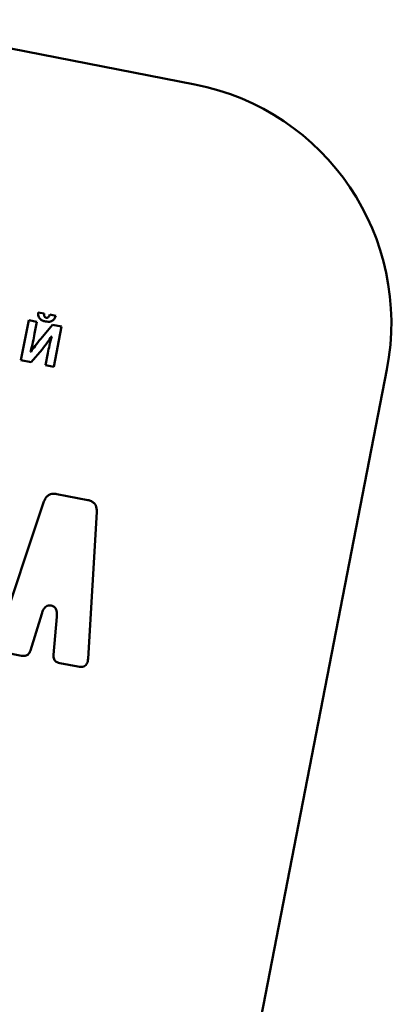
# Paper-space layout 'Лист1' of a CAD drawing. Units: millimetres. Extents: x -4059 to 3203, y -3282 to 2417.
# Drawn here: x 856 to 871, y 1741 to 1781 of the extents above; entities that cross this region are included whole.
import ezdxf

# ---------------------------------------------------------------- set-up
doc = ezdxf.new("R2010")
doc.units = ezdxf.units.MM

psp = doc.layouts.new('Лист1')

# ---------------------------------------------------------------- linework, layer by layer
at = {"color": 7, "linetype": 'Continuous', "lineweight": 50}
for p, q in [((863.101, 1778.363), (804.204, 1789.811)), ((856.91, 1768.938), (856.66, 1768.987)), ((857.379, 1768.847), (857.131, 1768.895)), ((856.268, 1768.668), (855.947, 1767.015)), ((856.608, 1768.602), (856.268, 1768.668)), ((856.513, 1768.111), (856.608, 1768.602)), ((857.242, 1768.479), (856.764, 1767.898)), ((857.621, 1768.405), (857.242, 1768.479)), ((857.3, 1766.752), (857.621, 1768.405)), ((857.209, 1767.999), (857.217, 1767.998)), ((856.358, 1767.365), (856.348, 1767.367)), ((856.37, 1766.933), (856.818, 1767.464)), ((857.055, 1767.306), (856.96, 1766.818)), ((855.947, 1767.015), (856.37, 1766.933)), ((856.96, 1766.818), (857.3, 1766.752)), ((838.572, 1599.762), (871.009, 1766.638)), ((858.698, 1761.265), (857.422, 1761.513)), ((856.897, 1761.205), (854.966, 1755.47)), ((858.711, 1754.742), (859.069, 1760.783)), ((856.341, 1755.083), (856.804, 1756.59)), ((857.187, 1756.926), (857.197, 1756.924)), ((857.426, 1756.469), (857.291, 1754.898)), ((855.231, 1755.009), (855.978, 1754.864)), ((857.546, 1754.559), (858.292, 1754.414))]:
    psp.add_line(p, q, dxfattribs=at)
psp.add_arc((861.193, 1768.547), 10, 349, 79, dxfattribs=at)
for points, knots in [([(856.66, 1768.987), (856.658, 1768.95), (856.654, 1768.883), (856.681, 1768.787), (856.738, 1768.706), (856.832, 1768.643), (856.911, 1768.624), (856.954, 1768.614)], [0, 0, 0, 0, 0.203336, 0.379453, 0.545614, 0.754187, 1, 1, 1, 1]), ([(856.988, 1768.765), (856.975, 1768.768), (856.951, 1768.775), (856.923, 1768.799), (856.907, 1768.836), (856.903, 1768.883), (856.908, 1768.919), (856.91, 1768.938)], [0, 0, 0, 0, 0.184182, 0.342503, 0.503872, 0.726805, 1, 1, 1, 1]), ([(856.954, 1768.614), (856.992, 1768.608), (857.063, 1768.597), (857.166, 1768.608), (857.26, 1768.649), (857.34, 1768.73), (857.365, 1768.806), (857.379, 1768.847)], [0, 0, 0, 0, 0.2105, 0.395047, 0.563956, 0.765406, 1, 1, 1, 1]), ([(857.131, 1768.895), (857.124, 1768.871), (857.11, 1768.83), (857.078, 1768.785), (857.046, 1768.766), (857.018, 1768.761), (856.998, 1768.764), (856.988, 1768.765)], [0, 0, 0, 0, 0.345287, 0.609289, 0.731325, 0.857121, 1, 1, 1, 1]), ([(856.348, 1767.367), (856.381, 1767.5), (856.441, 1767.747), (856.49, 1767.997), (856.513, 1768.111)], [0, 0, 0, 0, 0.539305, 1, 1, 1, 1]), ([(856.764, 1767.898), (856.685, 1767.801), (856.545, 1767.628), (856.415, 1767.446), (856.358, 1767.365)], [0, 0, 0, 0, 0.5559998, 1, 1, 1, 1]), ([(856.818, 1767.464), (856.895, 1767.56), (857.035, 1767.732), (857.156, 1767.917), (857.209, 1767.999)], [0, 0, 0, 0, 0.55594, 1, 1, 1, 1]), ([(857.217, 1767.998), (857.183, 1767.874), (857.121, 1767.646), (857.076, 1767.413), (857.055, 1767.306)], [0, 0, 0, 0, 0.539379, 1, 1, 1, 1]), ([(857.422, 1761.513), (857.376, 1761.52), (857.289, 1761.533), (857.164, 1761.513), (857.051, 1761.456), (856.955, 1761.35), (856.917, 1761.256), (856.897, 1761.205)], [0, 0, 0, 0, 0.205158, 0.384477, 0.552522, 0.759438, 1, 1, 1, 1]), ([(859.069, 1760.783), (859.07, 1760.83), (859.071, 1760.918), (859.036, 1761.04), (858.965, 1761.145), (858.849, 1761.227), (858.751, 1761.252), (858.698, 1761.265)], [0, 0, 0, 0, 0.2069419, 0.3873662, 0.5555923, 0.761477, 1, 1, 1, 1]), ([(856.804, 1756.59), (856.819, 1756.633), (856.847, 1756.714), (856.906, 1756.816), (856.981, 1756.892), (857.079, 1756.937), (857.15, 1756.93), (857.187, 1756.926)], [0, 0, 0, 0, 0.245797, 0.450485, 0.623393, 0.806907, 1, 1, 1, 1]), ([(857.197, 1756.924), (857.241, 1756.91), (857.33, 1756.882), (857.406, 1756.76), (857.433, 1756.62), (857.429, 1756.523), (857.426, 1756.469)], [0, 0, 0, 0, 0.242246, 0.483798, 0.714267, 1, 1, 1, 1]), ([(855.978, 1754.864), (856.01, 1754.859), (856.07, 1754.85), (856.158, 1754.864), (856.237, 1754.905), (856.303, 1754.98), (856.327, 1755.047), (856.341, 1755.083)], [0, 0, 0, 0, 0.206007, 0.385058, 0.552276, 0.758604, 1, 1, 1, 1]), ([(857.291, 1754.898), (857.29, 1754.865), (857.288, 1754.804), (857.311, 1754.717), (857.359, 1754.643), (857.44, 1754.585), (857.509, 1754.568), (857.546, 1754.559)], [0, 0, 0, 0, 0.2077297, 0.3878962, 0.5553392, 0.7606709, 1, 1, 1, 1]), ([(858.292, 1754.414), (858.337, 1754.407), (858.418, 1754.395), (858.534, 1754.415), (858.619, 1754.47), (858.67, 1754.548), (858.701, 1754.638), (858.708, 1754.706), (858.711, 1754.742)], [0, 0, 0, 0, 0.214341, 0.390252, 0.548369, 0.678295, 0.826077, 1, 1, 1, 1])]:
    psp.add_open_spline(points, degree=3, knots=knots, dxfattribs=at)

doc.saveas('drawing.dxf')
